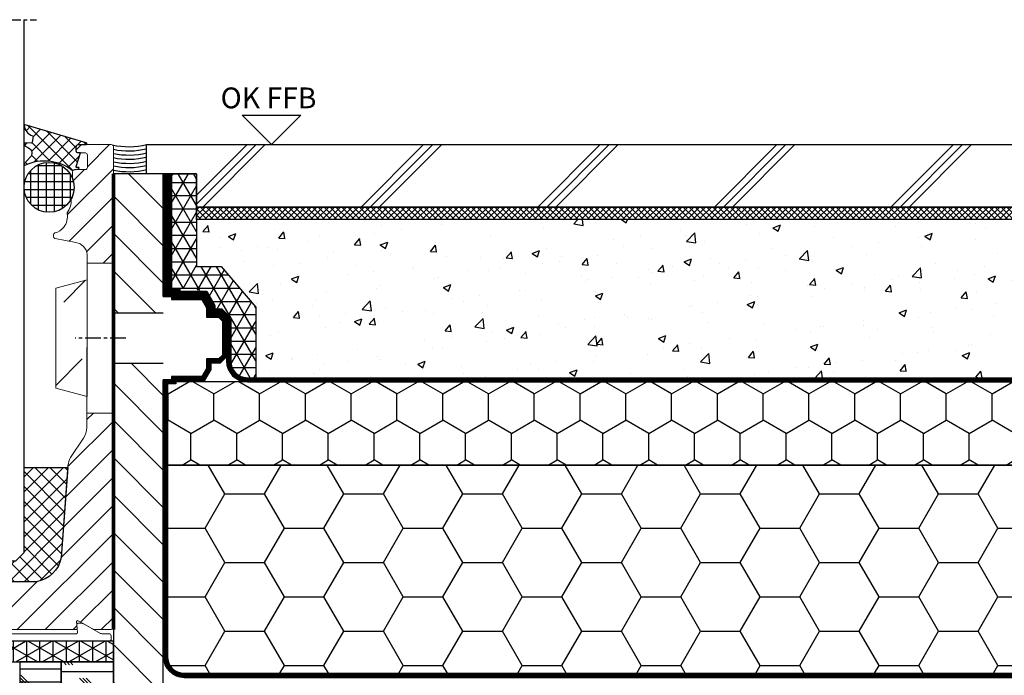
# Model space of a CAD drawing. Units: millimetres. Extents: x 2550 to 3262, y -6239 to -5214.
# Drawn here: x 2788 to 3025, y -5745 to -5588 of the extents above; entities that cross this region are included whole.
import ezdxf

# ---------------------------------------------------------------- set-up
doc = ezdxf.new("R2010")
doc.units = ezdxf.units.MM
doc.header["$LTSCALE"] = 3
for name, pattern in [('ACANSTGL', [0.11811023622, 0.07874015748, -0.03937007874]), ('ACDINTGB', [9, 4, -1, 1, -1, 1, -1]), ('AUSGEZOGEN', [0]), ('MITTE', [2, 1.25, -0.25, 0.25, -0.25])]:
    doc.linetypes.add(name, pattern=pattern)
doc.layers.get('DEFPOINTS').update_dxf_attribs({"color": 5, "linetype": 'AUSGEZOGEN'})
for name, color, linetype in [('--KLEMMSCHUH', 40, 'Continuous'), ('-ACHSE', 3, 'MITTE'), ('-BAU', 1, 'AUSGEZOGEN'), ('-DAEMMUNG', 112, 'AUSGEZOGEN'), ('-DICHTUNG', 3, 'Continuous'), ('-FOLIE', 30, 'Continuous'), ('-GLAS', 1, 'Continuous'), ('-GUMMI', 30, 'AUSGEZOGEN'), ('-KUNSTSTOFF', 1, 'AUSGEZOGEN'), ('-POM Stab', 72, 'AUSGEZOGEN'), ('-STAHL', 7, 'AUSGEZOGEN'), ('-STEMPEL', 7, 'AUSGEZOGEN')]:
    doc.layers.add(name, color=color, linetype=linetype)
doc.layers.add('BALARDO-Profil', color=4, linetype='Continuous', lineweight=18)
doc.styles.add('Arial', font='arial.ttf')
pattern_1 = [(45, (230.7511088865867, -111.5160384285595), (-1.571544821187101, 1.571544821187101), []), (135, (230.7511088865867, -111.5160384285595), (-1.571544821187101, -1.571544821187101), [])]

# ---------------------------------------------------------------- blocks, each defined once
blk = doc.blocks.new('BA-Z-Rosette(S)')
at = {"layer": 'BALARDO-Profil'}
h = blk.add_hatch(dxfattribs=at)
h.set_pattern_fill('ANSI31', color=256, scale=4)
h.set_pattern_definition([(45, (316.2051650495705, -172.5136426998072), (-8.980256121069152, 8.980256121069154), [])])
h.paths.add_polyline_path([(7.631324760959614, 13.92885072045624), (0.1128483448974293, 11.99946937372874), (0.0940402839041781, 9.999557438198963), (0.5940181744754227, 9.994855423828083), (5.54677693648955, 4.948056374400721), (7.546688498778166, 4.929248316917892)])
h.paths.add_polyline_path([(7.452648211363339, -5.070309494522689), (5.452736649074722, -5.05150143703986), (0.4059375996475865, -10.00426019905308), (-0.0940402909236582, -9.999558184682426), (-0.1128483448974293, -11.99946937372874), (7.368011956199552, -14.06991115157757)])
blk.add_lwpolyline([(-0.1128483448974293, -11.99946937372874), (7.368011956199552, -14.06991115157757), (7.631324760959614, 13.92885072045624), (0.1128483448974293, 11.99946937372874)], close=True, dxfattribs=at)
blk = doc.blocks.new('BA-Z-25955BL(S)')
at = {"layer": 'BALARDO-Profil'}
blk.add_lwpolyline([(-27.08939887948873, 2.554150535014287), (-27.12088978422617, 118.5532875979638, -0.4096950775916186), (-26.36313347860414, 119.2994248317413), (-23.69961730865907, 119.2994248317409, 0.1989123673796689), (-23.55819595242246, 119.3580034755036), (-23.47535323994634, 119.4408461879784, -0.4142135623730067), (-23.19251052747313, 119.4408461879784), (-23.10966781499883, 119.3580034755036, 0.1989123673796211), (-22.96824645876041, 119.2994248317409), (-22.8996173086598, 119.2994248317409, 0.1989123673796677), (-22.75819595242138, 119.3580034755036), (-22.67535323994707, 119.4408461879784, -0.1989123673796673), (-22.53393188371047, 119.4994248317412), (-21.73393188370937, 119.4994248317407, -0.198912367379597), (-21.59251052747277, 119.4408461879784), (-21.50966781499846, 119.3580034755036, 0.1989123673796572), (-21.36824645876004, 119.2994248317409), (-17.98426936034229, 119.2986213554204, -0.4226227065365453), (-17.78435129392164, 119.0928971333415), (-17.80152414955773, 117.4587431775776, 0.4200537430614126), (-17.59731566395385, 117.2590167166017), (-16.9973297452234, 117.2716450675739, 0.4080630634426493), (-16.80153836221871, 117.4716007721099), (-16.80153836221871, 120.2615861401273, 0.4484314238723513), (-17.30131646717564, 120.7764695973414), (-28.6208883719446, 120.7764695973414, 0.4142135623730959), (-29.1208883719446, 120.2764695973415), (-29.12088837194279, 0.5002599296431072, 0.4142116260810484), (-28.62089167740123, 0.0002599296540211), (27.94099233907036, -0.0001139963842434, 0.4239315869127865), (28.43573155534978, 0.5037046808552077), (28.42958578115031, 1.299932008185805, 0.4142135623728462), (27.92574148094355, 1.796057920788825), (26.15950562207945, 1.789724368501538, -0.1305422863427655), (25.9108971992755, 1.853707393597233), (21.67882279984588, 4.229377122602727, 0.1305422863412325), (21.43021437704192, 4.293360147699331), (20.42870824687634, 4.285629904942652, 0.4373418062025245), (20.18156247765182, 4.014155685364585), (20.34911259816363, 2.071447569610882, -0.4396444123304602), (20.10003557930759, 1.799965903234806), (-26.3470968749607, 1.800279213287922, -0.4187465302190375), (-27.08939887948873, 2.554150535014287)], format="xyb", dxfattribs=at)
blk = doc.blocks.new('BA-0--S1(S)')
at = {"layer": 'BALARDO-Profil'}
h = blk.add_hatch(dxfattribs=at)
h.set_pattern_fill('ANSI31', color=256, scale=1.5)
h.set_pattern_definition([(45, (-15729.1056297107, -1809.406717813821), (-3.367596045400931, 3.367596045400932), [])])
edge = h.paths.add_edge_path()
edge.add_line((-23.63028081241464, 84.0001562190755), (-19.31056680766414, 84.0001562190746))
edge.add_line((-19.31056680766414, 84.0001562190746), (-20.04524377755661, 89.61487597763175))
edge.add_arc((-15.69288234188207, 90.00976862556489), 4.370239154799075, 91.90367524148962, 185.1842894959197, ccw=False)
edge.add_line((-15.83805857551488, 94.37759578919302), (-13.53908523810787, 94.36410193025677))
edge.add_arc((-13.53908523810605, 94.77190077127806), 0.4077988410210765, 269.9999999997444, 361.2957279595328)
edge.add_line((-13.13139067200791, 94.7811222414557), (-13.65012452622795, 109.9755894155232))
edge.add_arc((-14.14416988278208, 109.9865245599794), 0.4941663603655759, 358.7320286852954, 450.9496775544304)
edge.add_line((-14.15236031524364, 110.4806230405811), (-17.1828641235661, 110.4930906642739))
edge.add_arc((-17.18080711935363, 110.9930864329908), 0.5000000000008783, 179.5577645751096, 269.7642840154483, ccw=False)
edge.add_line((-17.68079222575579, 110.9969456267886), (-17.65763649880864, 113.9969293553945))
edge.add_arc((-17.15765139240648, 113.9930701615958), 0.5000000000007593, 90, 179.5577645750314, ccw=False)
edge.add_line((-17.15765139240648, 114.4930701615967), (-15.17908397769133, 114.4930701615954))
edge.add_arc((-15.17908397769315, 114.9930701615976), 0.5000000000025011, 270.0000000002084, 358.8542371615164)
edge.add_line((-14.67918394770095, 114.9830721609951), (-14.65918394770051, 115.9830721609944))
edge.add_arc((-15.1590839776909, 115.9930701615949), 0.5000000000003912, 358.8542371617728, 450)
edge.add_line((-15.1590839776909, 116.4930701615949), (-23.13028081241464, 116.4930701615942))
edge.add_arc((-23.13028081241282, 115.9930701615926), 0.500000000001819, 90.00000000020843, 179.9999999997915)
edge.add_line((-23.63028081241464, 115.9930701615944), (-23.63028081241464, 84.00015621907527))
edge = h.paths.add_edge_path()
edge.add_line((32.0849899114528, 52.00015621907596), (25.74876144305745, 52.00015621907664))
edge.add_line((25.74876144305745, 52.00015621907642), (25.71476096625338, 48.44649892599318))
edge.add_arc((21.5505303648606, 48.41435682274641), 4.164354645845757, -36.381213809596716, 0.4422354249305158, ccw=False)
edge.add_line((24.903203670523, 45.94424927005275), (21.81815237787851, 41.32309195569109))
edge.add_arc((26.34035675298946, 38.7769260157379), 5.189729607990122, 150.6189027421034, 173.0630749062293)
edge.add_line((21.18861746115908, 39.40372396807971), (19.56622135398538, 17.27700985265778))
edge.add_arc((12.49178416520044, 18.60349207428589), 7.197723016507292, 278.27036388214964, 349.3801471797271, ccw=False)
edge.add_line((13.52713596580725, 11.48062304057885), (4.588806695868697, 11.48062304057839))
edge.add_arc((4.588806695868697, 11.28062304058085), 0.1999999999975443, 90, 135.0000000001842)
edge.add_line((4.447385339632091, 11.42204439681654), (4.364542627157788, 11.3392016843411))
edge.add_arc((4.223121270921183, 11.4806230405693), 0.1999999999932168, 269.9999999994789, 315.0000000016581, ccw=False)
edge.add_line((4.223121270919364, 11.2806230405763), (3.423121270920091, 11.28062304057835))
edge.add_arc((3.423121270918272, 11.48062304057475), 0.1999999999966349, 224.9999999993552, 270.0000000005211, ccw=False)
edge.add_line((3.281699914681666, 11.33920168434179), (3.198857202207364, 11.42204439681609))
edge.add_arc((3.05743584596712, 11.28062304057221), 0.2000000000065613, 45.00000000069089, 89.99999999895779)
edge.add_line((3.057435845970758, 11.48062304057794), (2.988806695870152, 11.48062304057839))
edge.add_arc((2.988806695871971, 11.28062304057312), 0.2000000000052751, 90.00000000052108, 134.9999999996776)
edge.add_line((2.847385339631728, 11.42204439681518), (2.764542627157425, 11.33920168434133))
edge.add_arc((2.623121270919, 11.48062304058567), 0.2000000000059182, 225.0000000012897, 314.9999999987564, ccw=False)
edge.add_line((2.481699914682394, 11.33920168434269), (2.398857202208091, 11.42204439681586))
edge.add_arc((2.257435845967847, 11.28062304057221), 0.2000000000065613, 45.00000000069089, 89.99999999895779)
edge.add_line((2.257435845971485, 11.48062304057794), (-5.780970464034908, 11.48062304057862))
edge.add_arc((-4.825824713010661, 18.52860353253618), 7.112406935821178, 183.6791392010275, 262.28226629879003, ccw=False)
edge.add_line((-11.92357331720814, 18.07220768206571), (-13.40809307268318, 38.89089424089411))
edge.add_line((-13.40809307268318, 38.89089424089434), (-15.64681224082051, 56.00015621907619))
edge.add_line((-15.64681224082051, 56.00015621907596), (-23.63028081241646, 56.00015621907528))
edge.add_line((-23.63028081241646, 56.00015621907551), (-23.63028081241464, 0.5001529124031096))
edge.add_arc((-23.13028081241646, 0.5001529124010631), 0.499999999998181, 179.9999999998176, 269.9996212225715)
edge.add_line((-23.13028411787309, 0.000152912413796), (23.13029907356395, -0.000152912513613))
edge.add_arc((23.13030074868584, 0.2498470630694101), 0.2499999755886352, 269.9996160903038, 364.9293087302013)
edge.add_line((23.37937609241271, 0.2713287050410145), (23.2429926489549, 1.852665809745076))
edge.add_arc((23.49206801507717, 1.874147476122743), 0.2499999999985887, 60.69237799334201, 184.9293138618887, ccw=False)
edge.add_line((23.61444262958139, 2.09214851677234), (27.10878289440916, 0.1306049316428925))
edge.add_arc((27.59828132669281, 1.002609048427984), 0.9999999474493485, 240.6923779941227, 269.9637629713816)
edge.add_line((27.59764887130768, 0.0026093009792021), (31.58467378181376, 8.84669825609e-05))
edge.add_arc((31.58498991145825, 0.5000883670409167), 0.4999999999965452, 269.9637742087698, 360.0000000003908)
edge.add_line((32.08498991145461, 0.5000883670445547), (32.0849899114528, 52.00015621907619))
edge = h.paths.add_edge_path()
edge.add_line((25.79461500800789, 88.00277026263211), (32.08498991145098, 88.00015621907595))
edge.add_line((32.08498991145098, 88.0001562190755), (32.08498991145098, 115.993046868592))
edge.add_arc((31.5849899114437, 115.9930468685907), 0.500000000007276, 2.084408e-10, 89.99999999916623)
edge.add_line((31.58498991145098, 116.4930468685979), (23.67686664651592, 116.4930468685968))
edge.add_arc((23.67686664652138, 115.9930468685943), 0.5000000000025011, 90.00000000062533, 179.5577645746943)
edge.add_line((23.17688154011739, 115.9969060623957), (23.16905629393295, 114.9830915849409))
edge.add_arc((23.66904140033694, 114.9792323911447), 0.500000000002559, 179.5577645753196, 270.1844286066215)
edge.add_line((23.67065084076785, 114.4792349814479), (24.06150603115384, 114.4804931042583))
edge.add_line((24.06150603115384, 114.4804931042581), (25.37294206482329, 114.4806230356114))
edge.add_arc((25.37299160263865, 113.9806230380645), 0.500000000001088, 0.010109349535980527, 90.00567661550178, ccw=False)
edge.add_line((25.87299159485701, 113.9807112587814), (25.87352091915818, 110.9807112613412))
edge.add_arc((25.37352092694346, 110.9806230406238), 0.4999999999976203, -90.00000000020839, 0.010109349562071657, ccw=False)
edge.add_line((25.37352092694164, 110.4806230406266), (23.34366943885834, 110.4806230406254))
edge.add_line((23.34366943885834, 110.4806230406257), (22.77171551533502, 110.4806230406257))
edge.add_arc((22.76912107824319, 109.9832241216945), 0.4974056851878932, 89.70114742545356, 176.7028234473481)
edge.add_line((22.27253877252588, 110.011832325194), (22.26737521487485, 108.2842331416202))
edge.add_arc((17.4730023135744, 106.1585547578633), 5.244475198520455, -32.09318716062688, 23.911034502258076, ccw=False)
edge.add_arc((17.11012798139745, 102.9509418972921), 4.824340693938622, -35.902683180038025, 5.009125933790017, ccw=False)
edge.add_arc((21.17479670823013, 99.99785331973818), 0.1999999999926052, 141.6672323850582, 190.7281783015169)
edge.add_arc((16.96453714259951, 99.20017176639067), 4.085158278360268, -38.417277372433205, 10.728178300789125, ccw=False)
edge.add_arc((17.2687362247616, 98.72755499610503), 3.55776099749222, 282.90769987467183, 324.5032996797754, ccw=False)
edge.add_arc((18.19569904817581, 94.79110693344865), 0.4868860197833322, 105.7580284522504, 181.0332906589681)
edge.add_line((17.70889220288336, 94.78232674911214), (17.71628744578447, 94.37230632935803))
edge.add_arc((18.20309429110239, 94.38108651369566), 0.4868860198089397, 181.0332906590746, 262.559517283812)
edge.add_line((18.14004438404845, 93.89830011630465), (23.06801064559477, 92.96891697364072))
edge.add_arc((22.60892418663752, 89.81504151519493), 3.187113236800024, 4.30644116978209, 81.71804184986053, ccw=False)
edge.add_line((25.78703924072033, 90.05436449194077), (25.79461500800789, 88.00277026263188))
at = {"layer": '-ACHSE'}
for p, q in [((-24.62312245446629, 70.0001562190755), (-16.39251338577742, 70.0001562190755)), ((35.07787782993001, 70.0001562190755), (22.92084349304423, 70.0001562190755))]:
    blk.add_line(p, q, dxfattribs=at)
at = {"layer": 'BALARDO-Profil'}
for p, q in [((32.08498991145098, 88.0001562190755), (25.79461500800789, 88.00277026263211)), ((-23.63018825956169, 84.0001562190755), (-19.2935604327904, 84.0001562190746)), ((-23.63028081241646, 56.00015621907551), (-15.54499691429919, 56.00015621907551)), ((32.08498991145098, 52.0001562190755), (25.74876144305745, 52.00015621907642))]:
    blk.add_line(p, q, dxfattribs=at)
blk.add_lwpolyline([(23.37937609241271, 0.2713287050410145), (23.2429926489549, 1.852665809745303, -0.6022685683141792), (23.61444262957957, 2.092148516774614), (27.10878289440916, 0.1306049316426652, 0.1284195542485818), (27.59764887130768, 0.0026093009792021), (31.58467378181376, 8.84669825609e-05, 0.4143987589674739), (32.0849899114528, 0.5000883670445547), (32.08498991145098, 115.9930468685975, 0.414213562373121), (31.58498991145098, 116.4930468685975), (23.67686664651592, 116.4930468685966, 0.4119546791999254), (23.17688154011557, 115.9969060623957), (23.16905629393295, 114.9830915849406, 0.4174206785845799), (23.67065084076785, 114.479234981447), (24.06150603115384, 114.4804931042581), (25.37294206482329, 114.4806230356116, -0.4141909026360941), (25.87299159485701, 113.9807112587814), (25.87352091915818, 110.9807112613416, -0.4142652418164291), (25.37352092694164, 110.4806230406257), (23.34366943885834, 110.4806230406257), (22.77171551533502, 110.4806230406257), (22.77171551533502, 110.4806230406257, 0.3989680230254993), (22.27253877252588, 110.0118323251936), (22.26737521487485, 108.2842331416204, -0.0547105269940099), (22.26737521487485, 108.2842331416204, -0.2493475685109945), (21.91604357023607, 103.3721763737421, 2.264448380255807), (21.91604357023607, 103.3721763737421, -0.1804320968948535), (21.01791235046221, 100.1218988689725, 0.2173997625746831), (20.97829243501656, 99.96062335054923, -0.2177859647295395), (20.16528364026453, 96.66171947868816, -0.1835144984527962), (18.06347282678689, 95.25969440942025, 0.3407942607251262), (17.70889220288336, 94.78232674911214), (17.71628744578447, 94.37230632935778, 0.3715302924630405), (18.14004438404845, 93.8983001163042), (23.06801064559477, 92.96891697364072, -0.3512318653871617), (25.78703924072033, 90.05436449195896), (25.78703924072033, 87.14203836772322), (25.71476096625338, 48.44649892599318, -0.1620696604748657), (24.903203670523, 45.94424927005275), (21.81815237787851, 41.32309195569087, 0.0982454513597633), (21.18861746115908, 39.40372396807925), (19.56622135398538, 17.27700985265801, -0.3206307078164818), (13.52713596580725, 11.48062304057839), (4.588806695868697, 11.48062304057839, 0.1989123673796218), (4.447385339632091, 11.42204439681563), (4.364542627157788, 11.33920168434088, -0.1989123673797053), (4.223121270919364, 11.28062304057857), (3.423121270920091, 11.28062304057857, -0.1989123673797207), (3.281699914681666, 11.33920168434088), (3.198857202207364, 11.42204439681609, 0.1989123673796395), (3.057435845970758, 11.48062304057839), (2.988806695870152, 11.48062304057839, 0.1989123673796354), (2.847385339631728, 11.42204439681609), (2.764542627157425, 11.33920168434088, -0.4142135623730804), (2.481699914682394, 11.33920168434088), (2.398857202208091, 11.42204439681609, 0.1989123673796398), (2.257435845971485, 11.48062304057839), (-5.780970464034908, 11.48062304057839, -0.3570829877249169), (-11.92357331720632, 18.07220768206571), (-13.40809307268318, 38.89089424089434), (-20.04524377755661, 89.61487597763151, -0.4310850889536053), (-15.83805857551488, 94.37759578919211), (-13.53908523810787, 94.36410193025677, 0.4208528791393297), (-13.13139067200791, 94.7811222414557), (-13.65012452622795, 109.9755894155232, 0.4255960517635633), (-14.15236031524364, 110.4806230405802), (-17.1828641235661, 110.4930906642739, -0.4152696741217235), (-17.68079222575579, 110.9969456267886), (-17.65763649880864, 113.9969293553945, -0.4119546792002092), (-17.15765139240648, 114.4930701615958), (-15.17908397769133, 114.4930701615954, 0.4083685339987354), (-14.67918394770095, 114.9830721609951), (-14.65918394770051, 115.9830721609946, 0.4200828488560274), (-15.1590839776909, 116.4930701615949), (-23.13028081241464, 116.4930701615944, 0.4142135623730847), (-23.63028081241464, 115.9930701615944), (-23.63028081241464, 0.5001529124037916, 0.4142116260813302), (-23.13028411787309, 0.0001529124147055), (23.13029907356395, -0.0001529125138404, 0.4396444123302591), (23.37937604378021, 0.2713287008464249)], format="xyb", dxfattribs=at)
blk = doc.blocks.new('BA-Z1-12B(S)')
at = {"layer": '--KLEMMSCHUH'}
h = blk.add_hatch(dxfattribs=at)
h.set_pattern_fill('ANSI37', color=256, scale=0.8)
h.set_pattern_definition([(45, (230.7511088865867, -116.5160384285595), (-1.79605122421383, 1.79605122421383), []), (135, (230.7511088865867, -116.5160384285595), (-1.79605122421383, -1.79605122421383), [])])
edge = h.paths.add_edge_path()
edge.add_line((6.760000000000218, 2.000002161214524), (6.760000000000218, 22.45973376293921))
edge.add_line((6.760000000000218, 22.45973376293932), (17.28155925959947, 22.45973376293932))
edge.add_line((17.281559259598, 22.45973376293932), (15.69313860309762, 0.7963868120778557))
edge.add_arc((8.618701414312454, 2.122869033706592), 7.197723016508462, 278.27036388215595, 349.380147179722, ccw=False)
edge.add_line((9.654053214921078, -5.000000000000909), (-9.65405321492085, -5.000000000001023))
edge.add_arc((-8.698920581035054, 2.047817990866406), 7.112244145184607, 183.9050655841695, 262.2821952097968, ccw=False)
edge.add_line((-15.79465195607736, 1.563449294582824), (-17.27959476876356, 22.41027863323086))
edge.add_line((-17.27959476876458, 22.41027863323097), (-6.760000000000673, 22.45973376293932))
edge.add_line((-6.760000000000218, 22.45973376293932), (-6.760000000000218, 2.000002161214638))
edge.add_line((-6.760000000000218, 2.000002161214524), (-4.759997838785466, 0))
edge.add_line((-4.759997838786148, 0), (4.759997838784556, 0))
edge.add_line((4.759997838784329, 0), (6.759999999998854, 2.000002161214524))
at = {"layer": '-DICHTUNG'}
h = blk.add_hatch(dxfattribs=at)
h.set_pattern_fill('ANSI37', color=256, scale=0.7)
h.set_pattern_definition(pattern_1)
edge = h.paths.add_edge_path()
edge.add_line((-17.243123413391, 85.29090365810816), (-6.760000000000218, 85.29090365810816))
edge.add_line((-6.760000000000218, 85.29090365810816), (-6.760000000000218, 95.44912050312404))
edge.add_arc((-7.588159174534576, 95.47993936975278), 0.8287324181578206, 357.8687955238473, 454.9815286602551)
edge.add_line((-7.660121805420203, 96.30554145348424), (-10.91155475587402, 96.02213412973695))
edge.add_arc((-10.94070723830949, 96.38232680344186), 0.3613704877585127, 140.608030281371, 274.62719374023555, ccw=False)
edge.add_line((-11.21998249164971, 96.61166053906436), (-6.826291180095722, 101.817578744884))
edge.add_arc((-7.041138817481335, 101.9989058730383), 0.2811388174814416, 319.8363004311731, 484.3203058142297)
edge.add_line((-7.199650164115155, 102.2310980083125), (-9.600900498640838, 100.7775883243275))
edge.add_arc((-9.769101049289352, 101.0845229093963), 0.3500003782137877, 127.1639290869276, 298.7227984260666, ccw=False)
edge.add_line((-9.980535414924814, 101.3634418470433), (-6.760000000000218, 104.790420018317))
edge.add_line((-6.760000000000218, 104.790420018317), (-21.29379131866881, 101.4894918866148))
edge.add_line((-21.29379131866881, 101.4894918866148), (-18.05086733906501, 101.4894918866148))
edge.add_arc((-17.99271443607501, 101.0476447896048), 0.4456575111700984, -7.4977858253926115, 97.49778582539221, ccw=False)
edge.add_line((-17.55086733906501, 100.9894918866148), (-17.55086733906501, 98.50000000000045))
edge.add_arc((-18.03929597922481, 98.48842864016027), 0.4885656894389016, -91.3571400856004, 1.3571400856000082, ccw=False)
edge.add_line((-18.05086733906501, 98.00000000000045), (-21.0422666985869, 98.00000000000045))
edge.add_arc((-21.03936969730742, 97.49710299872099), 0.5029053454799474, 90.33005587645565, 179.6699441235444)
edge.add_line((-21.5422666985869, 97.50000000000045), (-21.5422666985869, 94.50000000000045))
edge.add_arc((-21.0390292527161, 94.5032374458717), 0.5032478593917095, 180.3685922569033, 269.6314077431492)
edge.add_line((-21.0422666985869, 94.0000000000009), (-18.02544306334675, 94.00000000000045))
edge.add_arc((-18.01743329886482, 93.5057218550269), 0.4943430397260073, -1.2466894342405794, 90.92839535639217, ccw=False)
edge.add_line((-17.52320727711594, 93.49496637494396), (-17.243123413391, 85.29090365810816))
h = blk.add_hatch(dxfattribs=at)
h.set_pattern_fill('ANSI37', color=256, scale=0.7)
h.set_pattern_definition(pattern_1)
edge = h.paths.add_edge_path()
edge.add_arc((21.63753691263673, 100.2281630190706), 0.2292568223733272, 275.5991091468403, 433.562869670146)
edge.add_line((21.70240812865268, 100.4480502991423), (7.006640058623816, 104.7836005168583))
edge.add_arc((6.955460211129045, 104.5949598071879), 0.1954602111288317, 74.8205649330677, 180.0000000001374)
edge.add_arc((9.68482215319244, 104.92227753773), 2.94308027830222, 186.3854196179925, 252.5855712455145)
edge.add_arc((8.745854596322914, 101.9227361555015), 0.2000002161222794, 7.9214772464081875, 73.0943751208489, ccw=False)
edge.add_line((8.943946384932133, 101.9502993507908), (8.707391296322385, 100.599423116249))
edge.add_arc((8.401985759676593, 100.7089504768251), 0.3244515133709229, 275.83661479472255, 340.27068109590243, ccw=False)
edge.add_line((8.434979900413964, 100.3861809441773), (7.163150910306285, 100.4288881177222))
edge.add_arc((7.162530765244912, 100.0263578301796), 0.4025307652453053, 89.91172920972477, 231.3618595959797)
edge.add_line((6.911190677161357, 99.71193903765744), (7.860077355102475, 99.20713686587531))
edge.add_arc((7.203298425265298, 97.94173042527662), 1.425697030433452, -42.5642522455679, 62.569510763210474, ccw=False)
edge.add_line((8.253351743653184, 96.977365322668), (6.819716127007268, 95.416344675461))
edge.add_arc((6.959933939027737, 95.27372962842617), 0.2000002161212646, 134.5143840063308, 299.8282683214954)
edge.add_arc((11.69614146233999, 85.28541375710122), 10.85494196867054, 52.555897021953285, 115.28705250237391, ccw=False)
edge.add_line((18.2958067385116, 93.90366087503071), (19.85366626505492, 94.19550053675356))
edge.add_arc((19.8069777420774, 94.35177344659178), 0.1630982542123702, 286.6341856985902, 453.1573322823054)
edge.add_line((19.79799462318806, 94.51462412697765), (19.44730617541608, 94.49527955919937))
edge.add_arc((19.42131527596838, 94.6737456245208), 0.1803487269858279, 162.0742439408396, 278.2860157557366, ccw=False)
edge.add_line((19.24972137191798, 94.72925414114798), (20.30776741321097, 98.00000000000045))
edge.add_line((20.30776741321097, 98.00000000000045), (19.79990992274179, 98.00000000000045))
edge.add_arc((19.77646745096616, 98.47655752822484), 0.4771337623667933, 177.1838176828593, 272.8161823170882, ccw=False)
edge.add_line((19.29990992274179, 98.50000000000092), (19.29990992274179, 99.50000000000091))
edge.add_arc((19.75535533620345, 99.54455458653884), 0.4576195317344222, 84.41273810241182, 185.5872618975368, ccw=False)
edge.add_line((19.79990992274179, 100.0000000000004), (21.65990491060438, 99.99999999999955))
at = {"layer": '-POM Stab'}
h = blk.add_hatch(dxfattribs=at)
h.set_pattern_fill('ANSI37', color=256, scale=0.6, angle=45)
h.set_pattern_definition([(90, (230.7511088865867, -111.5160384285595), (-1.904999999999999, 3e-16), []), (180, (230.7511088865867, -111.5160384285595), (-3e-16, -1.904999999999999), [])])
edge = h.paths.add_edge_path()
edge.add_arc((12.76000000000022, 89.73837367971555), 6, 0, 360)
at = {"layer": '--KLEMMSCHUH'}
blk.add_lwpolyline([(6.760000000000218, 2.000002161214524), (6.760000000000218, 22.45973376293932), (17.281559259598, 22.45973376293932), (15.69313860309921, 0.7963868120777989, -0.3206307078164728), (9.654053214919259, -5.000000000000909), (-9.654053214921078, -5.000000000001364, -0.3559715428340784), (-15.79465195607736, 1.563449294582824), (-17.27959476876458, 22.41027863323097), (-6.760000000000218, 22.45973376293932), (-6.760000000000218, 2.000002161214524), (-4.759997838786148, 0), (4.759997838784329, 0)], format="xyb", close=True, dxfattribs=at)
at = {"layer": '-DICHTUNG'}
for points in [[(-17.243123413391, 85.29090365810816), (-6.760000000000218, 85.29090365810816), (-6.760000000000218, 95.44912050312404, 0.4510589908451652), (-7.660121805420203, 96.30554145348424), (-10.91155475587402, 96.02213412973695, -0.6620058159160428), (-11.21998249164971, 96.61166053906436), (-6.826291180095722, 101.817578744884, 0.8730012903882647), (-7.199650164115155, 102.2310980083125), (-9.600900498640838, 100.7775883243275, -0.9289229613802632), (-9.980535414924814, 101.3634418470433), (-6.760000000000218, 104.790420018317), (-21.29379131866881, 101.4894918866148), (-18.05086733906501, 101.4894918866148, -0.4931214049003917), (-17.55086733906501, 100.9894918866148), (-17.55086733906501, 98.50000000000045, -0.4281578875900849), (-18.05086733906501, 98.00000000000045), (-21.0422666985869, 98.00000000000045, 0.4108431152174242), (-21.5422666985869, 97.50000000000045), (-21.5422666985869, 94.50000000000045, 0.4104501124904873), (-21.0422666985869, 94.0000000000009), (-18.02544306334675, 94.00000000000045, -0.4253767082863608), (-17.52320727711594, 93.49496637494396)], [(21.65990491060438, 99.99999999999955, 0.8240708454322568), (21.70240812865268, 100.4480502991423), (7.006640058623816, 104.7836005168583, 0.4941191387666459), (6.760000000000218, 104.5949598071874, 0.2971636950069927), (8.804013884197047, 102.1140933703718, -0.2922921012213027), (8.943946384932133, 101.9502993507908), (8.707391296322385, 100.599423116249, -0.2887962013780591), (8.434979900413964, 100.3861809441773), (7.163150910306285, 100.4288881177222, 0.7096792750213922), (6.911190677161357, 99.71193903765744), (7.860077355102475, 99.20713686587531, -0.4938712257970945), (8.253351743653184, 96.977365322668), (6.819716127007268, 95.416344675461, 0.8794022829753328), (7.059414453437057, 95.10022541031776), (7.059414453437057, 95.10022541031776, -0.2807632256647929), (18.2958067385116, 93.90366087503071), (19.85366626505492, 94.19550053675356, 0.8888028887383764), (19.79799462318806, 94.51462412697765), (19.44730617541608, 94.49527955919937, -0.5555176154220752), (19.24972137191798, 94.72925414114798), (20.30776741321097, 98.00000000000045), (19.79990992274179, 98.00000000000045, -0.4433079627131704), (19.29990992274179, 98.50000000000092), (19.29990992274179, 99.50000000000091, -0.4725618425244729), (19.79990992274179, 100.0000000000004)]]:
    blk.add_lwpolyline(points, format="xyb", close=True, dxfattribs=at)
at = {"layer": '-POM Stab'}
blk.add_circle((12.76000000000022, 89.73837367971555), 6, dxfattribs=at)
at = {"layer": 'DEFPOINTS', "linetype": 'ACDINTGB'}
blk.add_lwpolyline([(-6.760000000000218, 104.790420018317), (-6.760000000000218, 2.000002161214524), (-4.759997838786148, 0), (4.759997838784329, 0), (6.760000000000218, 2.000002161214524), (6.760000000000218, 104.790420018317)], dxfattribs=at)
blk = doc.blocks.new('Side 1')
at = {"layer": '-ACHSE'}
blk.add_line((-9.760000000002037, 130.0124238280173), (9.7599999999984, 130.0124238280173), dxfattribs=at)
at = {"layer": '-GLAS', "flags": 128}
blk.add_lwpolyline([(-6.760000000002037, 130.0124238280173), (-6.760000000002037, 2.000002161214524), (-4.759997838786148, 0), (4.759997838784329, 0), (6.759999999998399, 2.000002161214524), (6.759999999998399, 130.0124238280173)], dxfattribs=at)
at = {"layer": '-GLAS'}
blk.add_lwpolyline([(-0.7600000000020373, 130.0124238280173), (-0.7600000000020373, 0), (0.7599999999983993, 0), (0.7599999999983993, 130.0124238280173)], dxfattribs=at)
for name, p in [('BA-Z1-12B(S)', (0, 0)), ('BA-0--S1(S)', (-3.873082750887988, -16.48062304057976))]:
    blk.add_blockref(name, p)

msp = doc.modelspace()

# ---------------------------------------------------------------- hatches: boundary and pattern name
at = {"layer": '-BAU'}
h = msp.add_hatch(dxfattribs=at)
h.set_pattern_fill('JIS_RC_10', color=256, scale=3)
h.set_pattern_definition([(45, (-2982.797297648624, -7115.991600142359), (-21.21320343559642, 21.21320343559643), []), (45, (-2980.622297648625, -7115.991600142359), (-21.21320343559642, 21.21320343559643), []), (45, (-2978.447297648624, -7115.991600142359), (-21.21320343559642, 21.21320343559643), [])])
h.paths.add_polyline_path([(2818.923425389304, -5617.640893411179), (2818.923425389313, -5624.640605105027), (2830.923425389317, -5624.64060510503), (2830.923425389313, -5632.640893411182), (3186.657803776518, -5632.64089341118), (3186.657803776518, -5617.640893411179)])
h = msp.add_hatch(dxfattribs=at)
h.set_pattern_fill('AR-CONC', color=256, scale=0.1)
h.set_pattern_definition([(50, (-12892.82594847692, -8134.991600142361), (18.2184668996004, -1.593908553890308), [1.905, -20.955]), (355, (-12892.82594847692, -8134.991600142361), (-3.524342142496934, 19.10568452390351), [1.524, -16.764058417]), (100.4514446999999, (-12891.30774777692, -8135.124425492362), (14.69412470903533, 17.51177519121951), [1.619000879999999, -17.80902445999999]), (46.18420000000001, (-12892.82594847692, -8129.911600142362), (27.107904089213, -4.204232793272715), [2.857499999999998, -31.43249999999999]), (96.63555760999996, (-12890.56695847692, -8130.261950142362), (23.7404134051503, 24.74261245977216), [2.428502314, -26.713560816]), (351.18415117, (-12892.82594847692, -8129.911600142362), (23.74041340649771, 24.74261245855327), [2.285996707, -25.145973192]), (21, (-12890.28594847692, -8131.181600142362), (15.16143912691325, -10.22651981870876), [1.905, -20.955]), (326, (-12890.28594847692, -8131.181600142362), (6.180202834764707, 18.41879661223192), [1.524, -16.764]), (71.45144499999999, (-12889.02249521692, -8132.033810132362), (21.34164192787162, 8.192276888590525), [1.61900088, -17.80899376]), (37.5, (-12892.82594847692, -8134.991600142361), (0.3088603250591817, 8.455503887315311), [0, -16.5608, 0, -17.018, 0, -16.8275]), (7.499999999999999, (-12892.82594847692, -8134.991600142361), (6.681966251030575, 10.01805748181195), [0, -9.7028, 0, -16.1798, 0, -6.4135]), (327.5, (-12898.49014847692, -8134.991600142361), (13.55905951668714, -0.5728743992673444), [0, -6.35, 0, -19.812, 0, -26.289]), (317.5, (-12901.03014847692, -8134.991600142361), (14.8129181386018, 2.542649103333303), [0, -8.255, 0, -13.1572, 0, -18.669])])
h.paths.add_polyline_path([(2830.92342538931, -5635.640893411181), (2830.923425389311, -5646.894209497864), (2836.822168020589, -5646.894209497863), (2845.119607441797, -5656.739237552944), (2845.119607441797, -5673.640593411181), (3186.657803776518, -5673.640593411181), (3186.657803776518, -5635.640893411181)])
h = msp.add_hatch(dxfattribs=at)
h.set_pattern_fill('CORK', color=256)
h.set_pattern_definition([(0, (-12914.82588434495, -9131.290683570822), (0, 3.174999999999999), []), (135, (-12913.23838434495, -9132.878183570821), (-6.350002742818306, -6.350002742818305), [4.49013, -4.49013]), (135, (-12912.44463434495, -9132.878183570821), (-6.350002742818306, -6.350002742818305), [4.49013, -4.49013]), (135, (-12911.65088434495, -9132.878183570821), (-6.350002742818306, -6.350002742818305), [4.49013, -4.49013])])
h.paths.add_polyline_path([(2788.423482562666, -5938.985339835946), (2798.423482280162, -5938.985339835946), (2798.423476568287, -5741.939688588271), (2788.42347685079, -5741.939688478707)])
h = msp.add_hatch(dxfattribs=at)
h.set_pattern_fill('CORK', color=256)
h.set_pattern_definition([(0, (-12892.82594847692, -8134.991600142361), (0, 3.174999999999999), []), (135, (-12891.23844847692, -8136.579100142363), (-6.350002742818306, -6.350002742818305), [4.49013, -4.49013]), (135, (-12890.44469847692, -8136.579100142363), (-6.350002742818306, -6.350002742818305), [4.49013, -4.49013]), (135, (-12889.65094847692, -8136.579100142363), (-6.350002742818306, -6.350002742818305), [4.49013, -4.49013])])
h.paths.add_polyline_path([(2810.923425389304, -5741.939698839038), (2798.423495174902, -5741.939698839037), (2798.423500886777, -5938.985339835946), (2810.923485833999, -5938.985339835946), (2810.923461979395, -5856.640605105031), (2810.923425389304, -5856.640605105031), (2810.923425389304, -5816.640605105031), (2809.223425389307, -5816.640605105031), (2809.223425389307, -5815.300859142883), (2804.321797075044, -5815.300859142883), (2803.923425389304, -5814.61085914288), (2803.923425389304, -5798.670351067181), (2804.321797075044, -5797.980351067179), (2809.223425389307, -5797.980351067179), (2809.223425389307, -5796.64060510503), (2810.923425389304, -5796.64060510503)])
at = {"layer": '-DAEMMUNG'}
h = msp.add_hatch(dxfattribs=at)
h.set_pattern_fill('_U', color=256, angle=45, double=1, pattern_type=0)
h.set_pattern_definition([(45, (-2970.797297648617, -7115.991600142362), (-0.7071067811865475, 0.7071067811865476), []), (135, (-2970.797297648617, -7115.991600142362), (-0.7071067811865476, -0.7071067811865475), [])])
h.paths.add_polyline_path([(2830.923425389311, -5632.64089341118), (2830.923425389311, -5635.640893411181), (3186.657803776518, -5635.640893411181), (3186.657803776518, -5632.64089341118)])
h = msp.add_hatch(dxfattribs=at)
h.set_pattern_fill('HONEY', color=2, scale=2, angle=30)
h.set_pattern_definition([(30, (-12892.82594847692, -8134.991600142361), (5.499261326046779, 9.524999979188383), [6.349999999999999, -12.7]), (150, (-12892.82594847692, -8134.991600142361), (-10.99852261604678, 2.08116218e-08), [6.349999999999999, -12.7]), (90, (-12892.82594847692, -8134.991600142361), (-5.499261289999997, 9.525), [-12.7, 6.349999999999999])])
h.paths.add_polyline_path([(3186.657803776518, -5694.640593411181), (3186.657803776518, -5674.64059341118), (2825.923425389304, -5674.64059341118), (2825.923425389304, -5675.134209497862), (2823.923425389304, -5675.134209497862), (2823.923425389306, -5694.640593411181)])
h = msp.add_hatch(dxfattribs=at)
h.set_pattern_fill('HONEY', color=256, scale=3)
h.set_pattern_definition([(0, (-12892.82594847692, -8134.991600142361), (14.2875, 8.248891935), [9.524999999999999, -19.05]), (120, (-12892.82594847692, -8134.991600142361), (-14.28749996878257, 8.24889198907017), [9.524999999999993, -19.04999999999999]), (60, (-12892.82594847692, -8134.991600142361), (3.12174273e-08, 16.49778392407016), [-19.05, 9.524999999999999])])
h.paths.add_polyline_path([(2823.923425389306, -5694.640593411181), (2823.923425389312, -5740.640605105031, 0.4142135623730605), (2827.923425389312, -5744.640605105031), (3186.657803776518, -5744.640605105031), (3186.657803776518, -5694.640593411181)])
at = {"layer": '-KUNSTSTOFF'}
h = msp.add_hatch(dxfattribs=at)
h.set_pattern_fill('NET3', color=256)
h.set_pattern_definition([(0, (-12892.82594847692, -8134.991600142361), (0, 3.174999999999999), []), (60, (-12892.82594847692, -8134.991600142361), (-2.749630657015592, 1.5875), []), (120, (-12892.82594847692, -8134.991600142361), (-2.749630657015592, -1.587499999999999), [])])
h.paths.add_polyline_path([(2833.358066405453, -5652.894209497863), (2835.805201059669, -5657.132771051925), (2837.027859566544, -5657.132771051925), (2839.119607441796, -5659.22451892718), (2839.119607441796, -5669.64059341118, 0.4142135623730951), (2843.119607441796, -5673.640593411181), (2845.119607441797, -5673.640593411181), (2845.119607441797, -5656.739237552944), (2836.822168020589, -5646.894209497863), (2830.923425389311, -5646.894209497864), (2830.92342538931, -5624.640605105031), (2824.923425389315, -5624.640605105029), (2824.923425389304, -5652.134209497862), (2826.923425389312, -5652.134209497862)])
h = msp.add_hatch(dxfattribs=at)
h.set_pattern_fill('NET3', color=256, angle=-90.00000000000001)
h.set_pattern_definition([(270, (1310.572695365126, -32.1903249728075), (3.174999999999999, -6e-16), []), (330, (1310.572695365126, -32.1903249728075), (1.5875, 2.749630657015591), []), (29.99999999999998, (1310.572695365126, -32.1903249728075), (-1.587499999999998, 2.749630657015593), [])])
h.paths.add_polyline_path([(2810.923425389304, -5741.939698839038), (2810.923425389304, -5736.939698839038), (2758.423421823674, -5736.939698839035), (2758.423421823674, -5741.939698839034)])
h = msp.add_hatch()
h.set_pattern_fill('ANSI31', color=256, scale=2, angle=90)
h.set_pattern_definition([(135, (-12892.82594847692, -9134.99160014236), (-4.490128060534576, -4.490128060534575), [])])
h.paths.add_polyline_path([(2822.923425389305, -5674.134209497863), (2822.923425389305, -5670.133495754551), (2811.173425389304, -5670.133495754551), (2811.173425389302, -5734.133879836223), (2811.05509168474, -5800.64060510503), (2822.923425389305, -5800.64060510503)])
h.paths.add_polyline_path([(2822.923425389305, -5624.640605105031), (2811.173425389304, -5624.640605105031), (2811.173425389304, -5658.133495754551), (2822.923425389305, -5658.133495754551), (2822.923425389305, -5654.134209497863)])
h.paths.add_polyline_path([(2810.923425389303, -5856.640605105031), (2822.923425389305, -5856.640605105031), (2822.923425389305, -5812.64060510503), (2810.923425389304, -5812.64060510503)])

# ---------------------------------------------------------------- linework, layer by layer
at = {"layer": '-BAU'}
for points in [[(3186.657803776518, -5632.64089341118), (2830.923425389313, -5632.640893411182), (2830.923425389317, -5624.64060510503), (2818.923425389313, -5624.640605105027), (2818.923425389304, -5617.640893411179), (3186.657803776518, -5617.640893411179)], [(3186.657803776518, -5635.640893411181), (2830.92342538931, -5635.640893411181), (2830.923425389311, -5646.894209497864), (2836.822168020589, -5646.894209497863), (2845.119607441797, -5656.739237552944), (2845.119607441797, -5673.640593411181), (3186.657803776518, -5673.640593411181)], [(2798.423482280162, -5938.985339835946), (2798.423476568287, -5741.939688588271), (2788.42347685079, -5741.939688478707), (2788.423482562666, -5938.985339835946)], [(2810.923500604274, -5938.985339835946), (2810.923494892398, -5741.939688625318), (2798.423495174902, -5741.939688515754), (2798.423500886777, -5938.985339835946)]]:
    msp.add_lwpolyline(points, dxfattribs=at)
at = {"layer": '-DAEMMUNG'}
msp.add_lwpolyline([(3186.657803776518, -5635.640893411181), (2830.923425389311, -5635.640893411181), (2830.923425389311, -5632.64089341118), (3186.657803776518, -5632.64089341118)], dxfattribs=at)
at = {"layer": '-DAEMMUNG', "color": 2}
msp.add_lwpolyline([(3186.657803776518, -5674.64059341118), (2825.923425389304, -5674.64059341118), (2825.923425389304, -5675.134209497862), (2823.923425389304, -5675.134209497862), (2823.923425389306, -5694.640593411181), (3186.657803776518, -5694.640593411181)], dxfattribs=at)
at = {"layer": '-DAEMMUNG'}
msp.add_lwpolyline([(3186.657803776518, -5694.640593411181), (2823.923425389306, -5694.640593411181), (2823.923425389312, -5740.640605105031, 0.4142135623730626), (2827.923425389311, -5744.640605105031), (3186.657803776518, -5744.640605105031)], format="xyb", dxfattribs=at)
at = {"layer": '-FOLIE'}
for p, q in [((2810.673425389304, -5624.640605105031), (2810.673425389302, -5734.133879836223)), ((2811.173425389304, -5624.640605105031), (2811.173425389302, -5734.133879836223))]:
    msp.add_line(p, q, dxfattribs=at)
at = {"layer": '-FOLIE', "linetype": 'ACANSTGL', "ltscale": 5, "const_width": 0.5}
msp.add_lwpolyline([(2810.923425389304, -5624.640605105031), (2810.923425389303, -5734.133879836223)], dxfattribs=at)
at = {"layer": '-FOLIE', "linetype": 'ACANSTGL', "ltscale": 5, "const_width": 1}
for points in [[(2823.423425389315, -5624.640605105031), (2823.423425389304, -5653.634209497862), (2825.423425389306, -5653.634209497862), (2825.423425389304, -5654.394209497864), (2832.492041001671, -5654.394209497863), (2833.823425389304, -5656.700234901648), (2833.823425389304, -5658.632771051924), (2836.406539222984, -5658.632771051924), (2837.619607441796, -5659.845839270738), (2837.619607441796, -5668.419702833111), (2836.406539222984, -5669.632771051925), (2833.823425389304, -5669.632771051925), (2833.823425389304, -5671.568184094079), (2832.492041001673, -5673.874209497863), (2825.423425389304, -5673.874209497863), (2825.423425389304, -5674.634209497863), (2823.423425389304, -5674.634209497863), (2823.423425389311, -5740.640605105031, 0.4142135623730655), (2827.923425389311, -5745.140605105031), (3186.657803776518, -5745.140605105031)], [(2824.423425389315, -5624.640605105031), (2824.423425389304, -5652.634209497863), (2826.42342538931, -5652.634209497863), (2826.423425389308, -5653.394209497864), (2833.069391270859, -5653.394209497863), (2834.823425389304, -5656.432285709216), (2834.823425389304, -5657.632771051924), (2836.820752785357, -5657.632771051924), (2838.619607441796, -5659.431625708367), (2838.619607441796, -5669.64059341118, 0.4142135623730951), (2843.119607441796, -5674.140593411181), (3186.657803776518, -5674.140593411181)]]:
    msp.add_lwpolyline(points, format="xyb", dxfattribs=at)
at = {"layer": '-FOLIE'}
for points in [[(2822.923425389313, -5624.640605105031), (2822.923425389305, -5654.134209497863), (2824.923425389304, -5654.134209497863), (2824.923425389302, -5654.894209497863), (2832.203365867077, -5654.894209497863), (2833.323425389304, -5656.834209497863), (2833.323425389304, -5659.132771051925), (2836.199432441797, -5659.132771051925), (2837.119607441796, -5660.052946051925), (2837.119607441796, -5668.212596051924), (2836.199432441797, -5669.132771051924), (2833.323425389304, -5669.132771051924), (2833.323425389304, -5671.434209497864), (2832.203365867077, -5673.374209497862), (2824.923425389304, -5673.374209497862), (2824.923425389304, -5674.134209497863), (2822.923425389305, -5674.134209497863), (2822.923425389312, -5740.640605105031, 0.4142135623730653), (2827.923425389311, -5745.64060510503), (3186.657803776518, -5745.64060510503)], [(2823.923425389315, -5624.640605105031), (2823.923425389304, -5653.134209497863), (2825.923425389308, -5653.134209497863), (2825.923425389306, -5653.894209497863), (2832.780716136265, -5653.894209497863), (2834.323425389304, -5656.566260305432), (2834.323425389304, -5658.132771051924), (2836.61364600417, -5658.132771051924), (2838.119607441797, -5659.638732489552), (2838.119607441797, -5668.626809614297), (2836.61364600417, -5670.132771051925), (2834.323425389304, -5670.132771051925), (2834.323425389304, -5671.702158690294), (2832.780716136269, -5674.374209497862), (2825.923425389304, -5674.374209497862), (2825.923425389304, -5675.134209497862), (2823.923425389304, -5675.134209497862), (2823.923425389312, -5740.640605105031, 0.4142135623730618), (2827.923425389311, -5744.640605105031), (3186.657803776518, -5744.640605105031)], [(2823.923425389315, -5624.640605105031), (2823.923425389304, -5653.134209497863), (2825.923425389308, -5653.134209497863), (2825.923425389306, -5653.894209497863), (2832.780716136265, -5653.894209497863), (2834.323425389304, -5656.566260305432), (2834.323425389304, -5658.132771051924), (2836.61364600417, -5658.132771051924), (2838.119607441797, -5659.638732489552), (2838.119607441797, -5669.64059341118, 0.4142135623730951), (2843.119607441796, -5674.64059341118), (3186.657803776518, -5674.64059341118)], [(2824.923425389315, -5624.640605105031), (2824.923425389304, -5652.134209497862), (2826.923425389312, -5652.134209497862), (2826.92342538931, -5652.894209497864), (2833.358066405453, -5652.894209497863), (2835.323425389304, -5656.298311113001), (2835.323425389304, -5657.132771051925), (2837.027859566544, -5657.132771051925), (2839.119607441796, -5659.22451892718), (2839.119607441796, -5669.64059341118, 0.4142135623730951), (2843.119607441796, -5673.640593411181), (3186.657803776518, -5673.640593411181)]]:
    msp.add_lwpolyline(points, format="xyb", dxfattribs=at)
at = {"layer": '-GUMMI'}
for centre, start in [((2814.65642173207, -5600.269473065602), 257.1373861247612), ((2814.65642173207, -5601.269473065602), 257.9544377164272), ((2814.65642173207, -5602.269473065602), 257.9544377164272), ((2814.65642173207, -5603.269473065602), 257.9544377164272), ((2814.65642173207, -5604.269473065603), 257.9544377164272), ((2814.65642173207, -5605.269473065602), 257.9544377164272), ((2814.65642173207, -5606.269473065601), 257.9544377164272)]:
    msp.add_arc(centre, 17.88780492496463, start, 283.8005399274936, dxfattribs=at)
at = {"layer": '-KUNSTSTOFF'}
msp.add_lwpolyline([(2824.923425389309, -5624.640605105029), (2830.92342538931, -5624.640605105031), (2830.923425389311, -5646.894209497864), (2836.822168020589, -5646.894209497863), (2845.119607441797, -5656.739237552944), (2845.119607441797, -5673.640593411181)], dxfattribs=at)
msp.add_lwpolyline([(2810.923425389304, -5741.939698839038), (2810.923425389304, -5736.939698839038), (2758.423421823674, -5736.939698839035), (2758.423421823674, -5741.939698839034)], close=True, dxfattribs=at)
at = {"layer": '-STAHL', "ltscale": 5}
msp.add_lwpolyline([(2822.923425389305, -5654.134209497863), (2822.923425389305, -5624.640605105031), (2810.923425389304, -5624.640605105031), (2810.923425389304, -5856.640605105031), (2822.923425389305, -5856.640605105031), (2822.923425389305, -5674.134209497863)], dxfattribs=at)
at = {"layer": '-STAHL'}
msp.add_lwpolyline([(2822.923425389305, -5658.133495754551), (2810.923425389304, -5658.133495754551), (2810.923425389304, -5670.133495754551), (2822.923425389305, -5670.133495754551)], dxfattribs=at)
at = {"layer": '-STEMPEL', "color": 1}
msp.add_lwpolyline([(2848.923425389304, -5617.640893411179), (2841.852357577441, -5610.569825599314), (2855.994493201167, -5610.569825599314)], close=True, dxfattribs=at)

# ---------------------------------------------------------------- block references
for name, p in [('Side 1', (2782.711518228741, -5717.653028933048)), ('BA-Z-25955BL(S)', (2781.965663331244, -5736.939933522236))]:
    msp.add_blockref(name, p)
at = {"rotation": 0.5388190993163989}
msp.add_blockref('BA-Z-Rosette(S)', (2797.119607441797, -5664.132771051924), dxfattribs=at)

# ---------------------------------------------------------------- texts
at = {"layer": '-STEMPEL', "color": 1, "insert": (2836.704079446277, -5603.929326635228), "char_height": 5, "width": 27.42722706520726, "attachment_point": 1, "style": 'Arial'}
msp.add_mtext('OK FFB', dxfattribs=at)

doc.saveas('drawing.dxf')
